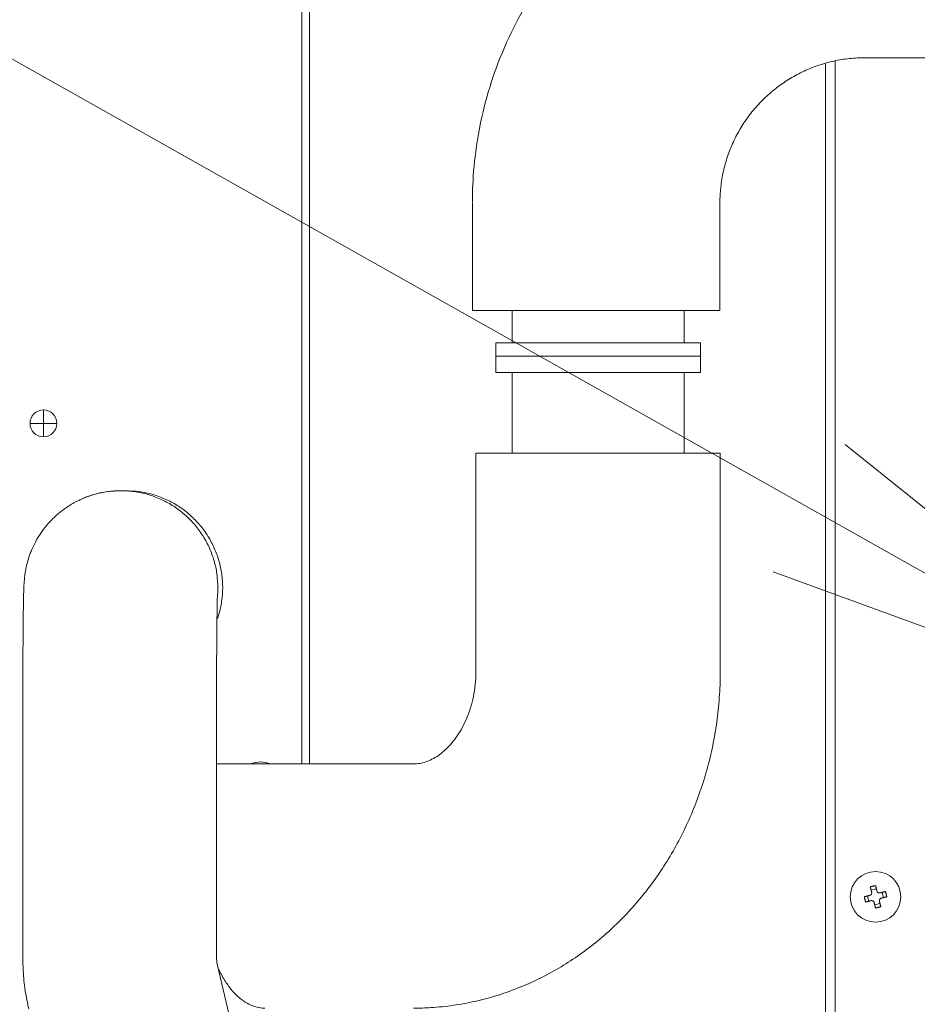
# Model space of a CAD drawing. Extents: x 0 to 8580, y 0 to 5940.
# Drawn here: x 2743 to 2864, y 2643 to 2775 of the extents above; entities that cross this region are included whole.
import ezdxf

# ---------------------------------------------------------------- set-up
doc = ezdxf.new("R2010")
doc.units = 0
doc.layers.get('0').update_dxf_attribs({"linetype": 'CONTINUOUS'})
doc.layers.add('DD0', color=7, linetype='CONTINUOUS')
doc.layers.add('M0', color=3, linetype='CONTINUOUS')
doc.styles.get("Standard").update_dxf_attribs({"font": 'txt', "bigfont": 'BIGFONT'})
doc.dimstyles.new('LEADSTYL', dxfattribs={"dimtxt": 64, "dimasz": 59.999999, "dimexe": 0.18, "dimexo": 0.0625, "dimgap": 1, "dimtad": 0, "dimtih": 1, "dimtoh": 1, "dimdec": 4, "dimzin": 0, "dimdsep": 46, "dimtxsty": 'STANDARD', "dimblk1": 'OPEN', "dimblk2": 'OPEN', "dimsah": 1, "dimcen": 0.09, "dimadec": 0, "dimazin": 0, "dimtfac": 1, "dimtdec": 4, "dimtofl": 0, "dimtmove": 0, "dimatfit": 3, "dimfxl": 1, "dimtolj": 1, "dimtzin": 0, "dimarcsym": 0})

# ---------------------------------------------------------------- blocks, each defined once
blk = doc.blocks.new('_OPEN')
at = {"color": 0, "lineweight": 13}
for p, q in [((-0.965926, 0.258819), (0, 0)), ((0, 0), (-1, 0)), ((0, 0), (-0.965926, -0.258819))]:
    blk.add_line(p, q, dxfattribs=at)

msp = doc.modelspace()

# ---------------------------------------------------------------- linework, layer by layer
at = {"layer": 'M0', "color": 253, "linetype": 'CONTINUOUS', "lineweight": 13}
for p, q in [((2780.929544, 2842.527994), (2780.929544, 2675.109525)), ((2781.95539, 2842.527994), (2781.95539, 2675.109525)), ((2852.825283, 2769.862314), (2852.825283, 2613.269964)), ((2851.54297, 2769.504966), (2851.54297, 2614.54003)), ((2837.559078, 2750.767135), (2837.559716, 2750.767135)), ((2807.091857, 2730.09368), (2834.656474, 2730.09368)), ((2807.091857, 2730.09368), (2834.656474, 2730.09368)), ((2807.091857, 2730.09368), (2807.091857, 2727.917533)), ((2834.656474, 2727.917533), (2834.656474, 2730.09368)), ((2807.091857, 2727.917533), (2834.656474, 2727.917533)), ((2809.268005, 2727.917533), (2809.268005, 2717.036752)), ((2832.480316, 2717.036752), (2832.480316, 2727.917533)), ((2746.106689, 2721.026381), (2746.106689, 2722.839841)), ((2746.106689, 2721.026381), (2744.293229, 2721.026381)), ((2747.92017, 2721.026381), (2746.106689, 2721.026381)), ((2746.106689, 2719.212921), (2746.106689, 2721.026381)), ((2804.407932, 2717.036752), (2837.340389, 2717.036752)), ((2804.407932, 2717.036752), (2804.407932, 2687.658686)), ((2837.340389, 2687.658686), (2837.340389, 2717.036752)), ((2757.202894, 2711.95839), (2756.552274, 2711.95839)), ((2743.318748, 2682.036649), (2743.318748, 2648.988795)), ((2769.432603, 2648.988795), (2769.432603, 2682.036649)), ((2769.432603, 2675.109525), (2775.922284, 2675.109525)), ((2795.995101, 2675.109525), (2775.922284, 2675.109525)), ((2858.369451, 2658.281031), (2857.665392, 2658.106464)), ((2857.177157, 2657.296324), (2857.351734, 2656.592243)), ((2859.35418, 2657.088747), (2859.179602, 2657.792806)), ((2858.161885, 2656.104018), (2858.865944, 2656.278585)), ((2769.488638, 2648.337872), (2769.432603, 2648.988795)), ((2769.535506, 2648.109455), (2769.488638, 2648.337872)), ((2779.359332, 2606.707851), (2769.535506, 2648.109455))]:
    msp.add_line(p, q, dxfattribs=at)
at = {"layer": 'M0', "color": 7, "linetype": 'CONTINUOUS', "lineweight": 13}
for p, q in [((2856.871876, 2770.352527), (2881.534019, 2770.352527)), ((2803.920186, 2736.259456), (2803.920186, 2750.767135)), ((2837.287878, 2736.259456), (2837.287878, 2750.767135)), ((2803.920186, 2736.259456), (2837.287878, 2736.259456)), ((2809.269726, 2731.90714), (2809.269726, 2736.259456)), ((2832.482035, 2731.90714), (2832.482035, 2736.259456)), ((2807.095286, 2731.90714), (2834.656474, 2731.90714)), ((2807.095286, 2730.09368), (2807.095286, 2731.90714)), ((2834.656474, 2730.09368), (2834.656474, 2731.90714)), ((2816.82139, 2730.09368), (2824.394578, 2730.09368)), ((2824.394578, 2730.09368), (2834.656474, 2730.09368))]:
    msp.add_line(p, q, dxfattribs=at)
at = {"layer": 'M0', "color": 253, "linetype": 'CONTINUOUS', "lineweight": 13}
msp.add_circle((2858.265668, 2657.192528), 3.409308, dxfattribs=at)
for centre, radius, start, end in [((2746.106698, 2721.026374), 1.813462, 90, 180), ((2746.106698, 2721.026374), 1.813462, 0, 90), ((2746.106698, 2721.026374), 1.813462, 180, 270), ((2746.106698, 2721.026374), 1.813462, 270, 360), ((2775.369122, 2671.979331), 3.409308, 66.654604, 113.345396)]:
    msp.add_arc(centre, radius, start, end, dxfattribs=at)
at = {"layer": 'M0', "color": 7, "linetype": 'CONTINUOUS', "lineweight": 13, "extrusion": (0, 0, -1)}
for points in [[(2803.920386, 2750.882502), (2803.921235, 2751.12824), (2803.924638, 2752.101476), (2803.974173, 2753.154078), (2804.05961, 2754.969573), (2804.178547, 2756.357106), (2804.482554, 2758.462317), (2804.786584, 2760.567682), (2805.242661, 2762.672175), (2805.704225, 2764.396353), (2806.16583, 2766.120685), (2806.719576, 2767.866302), (2807.41897, 2769.696219), (2808.118414, 2771.526265), (2808.912747, 2773.29383), (2809.779059, 2774.97828), (2810.645445, 2776.662873), (2811.603655, 2778.305689), (2812.658209, 2779.906078), (2813.712844, 2781.50659), (2814.85084, 2783.044339), (2816.067733, 2784.515672), (2817.284734, 2785.987135), (2818.579584, 2787.390998), (2819.950016, 2788.724133), (2821.320561, 2790.057378), (2822.759886, 2791.313238), (2824.264717, 2792.489395), (2825.769679, 2793.665654), (2827.337728, 2794.760225), (2828.965185, 2795.769407), (2830.592767, 2796.778668), (2832.263519, 2797.692705), (2833.975837, 2798.514109), (2835.688286, 2799.335576), (2837.470295, 2800.076858), (2839.306653, 2800.721876), (2841.143127, 2801.366934), (2842.923629, 2801.880538), (2844.69118, 2802.300112), (2846.458847, 2802.719713), (2848.510205, 2803.101854), (2850.591413, 2803.346253), (2852.672719, 2803.590663), (2853.966785, 2803.668568), (2855.741974, 2803.708116), (2856.255145, 2803.719548), (2856.666534, 2803.719807), (2856.787658, 2803.720113)], [(2837.287878, 2750.767135), (2837.288727, 2751.012712), (2837.289578, 2751.25829), (2837.304978, 2751.585533), (2837.331536, 2752.149863), (2837.401368, 2752.957056), (2837.507681, 2753.693259), (2837.613994, 2754.429463), (2837.756793, 2755.094682), (2837.936942, 2755.767628), (2838.11709, 2756.440575), (2838.334592, 2757.121249), (2838.587713, 2757.78352), (2838.840833, 2758.445792), (2839.129576, 2759.089663), (2839.452374, 2759.717307), (2839.775171, 2760.344951), (2840.132027, 2760.956368), (2840.520818, 2761.546397), (2840.90961, 2762.136426), (2841.330342, 2762.705066), (2841.780551, 2763.249409), (2842.23076, 2763.793753), (2842.710451, 2764.313795), (2843.216828, 2764.806391), (2843.723205, 2765.298988), (2844.256273, 2765.764134), (2844.812842, 2766.19914), (2845.36941, 2766.634147), (2845.949482, 2767.03901), (2846.549946, 2767.411356), (2847.150411, 2767.783703), (2847.77127, 2768.123529), (2848.40781, 2768.428879), (2849.044349, 2768.734229), (2849.69657, 2769.005098), (2850.364695, 2769.239776), (2851.03282, 2769.474454), (2851.716848, 2769.672936), (2852.397709, 2769.834556), (2853.07857, 2769.996176), (2853.756264, 2770.120929), (2854.483082, 2770.20628), (2855.2099, 2770.291631), (2855.98584, 2770.337577), (2856.485149, 2770.3487), (2856.629464, 2770.351915), (2856.75067, 2770.352221), (2856.871876, 2770.352527)]]:
    msp.add_open_spline(points, degree=3, knots=[0, 0, 0, 0, 1, 1, 1, 2, 2, 2, 3, 3, 3, 4, 4, 4, 5, 5, 5, 6, 6, 6, 7, 7, 7, 8, 8, 8, 9, 9, 9, 10, 10, 10, 11, 11, 11, 12, 12, 12, 13, 13, 13, 14, 14, 14, 15, 15, 15, 16, 16, 16, 16], dxfattribs=at)
at = {"layer": 'M0', "color": 253, "linetype": 'CONTINUOUS', "lineweight": 13, "extrusion": (0, 0, -1)}
for points, knots in [([(2756.552274, 2711.95839), (2756.281596, 2711.956196), (2756.010918, 2711.954004), (2755.641523, 2711.92659), (2755.149295, 2711.89006), (2754.481787, 2711.808752), (2753.837748, 2711.673052), (2753.19371, 2711.537353), (2752.573143, 2711.347268), (2752.086787, 2711.170949), (2751.60043, 2710.994631), (2751.248288, 2710.832086), (2750.896146, 2710.669538)], [0, 0, 0, 0, 1, 1, 1, 2, 2, 2, 3, 3, 3, 4, 4, 4, 4]), ([(2756.552274, 2711.95839), (2755.939258, 2711.931172), (2755.326245, 2711.903952), (2754.759719, 2711.834778), (2754.193193, 2711.765603), (2753.673157, 2711.654472), (2753.12489, 2711.500583), (2752.576623, 2711.346693), (2752.000132, 2711.150044), (2751.595298, 2710.981012), (2751.307058, 2710.860663), (2751.10584, 2710.754313), (2750.90462, 2710.647963)], [0, 0, 0, 0, 1, 1, 1, 2, 2, 2, 3, 3, 3, 4, 4, 4, 4]), ([(2769.568754, 2697.883615), (2769.581462, 2698.054508), (2769.594168, 2698.225403), (2769.600533, 2698.445773), (2769.614262, 2698.921074), (2769.598489, 2699.626538), (2769.536976, 2700.266281), (2769.475463, 2700.906024), (2769.368205, 2701.480053), (2769.220659, 2702.060219), (2769.073113, 2702.640386), (2768.885275, 2703.226691), (2768.657787, 2703.792676), (2768.4303, 2704.358661), (2768.163158, 2704.904328), (2767.859278, 2705.429926), (2767.555398, 2705.955525), (2767.214776, 2706.461052), (2766.840717, 2706.940105), (2766.466658, 2707.419158), (2766.059158, 2707.871735), (2765.621886, 2708.293833), (2765.184614, 2708.715932), (2764.717568, 2709.107547), (2764.226521, 2709.464737), (2763.735475, 2709.821927), (2763.220425, 2710.144688), (2762.681797, 2710.430052), (2762.143169, 2710.715417), (2761.580963, 2710.963381), (2761.017762, 2711.170949), (2760.45456, 2711.378518), (2759.890362, 2711.545687), (2759.266821, 2711.673052), (2758.643281, 2711.800418), (2757.960401, 2711.887976), (2757.463047, 2711.92659), (2757.089796, 2711.955569), (2756.821035, 2711.956978), (2756.552274, 2711.95839)], [0, 0, 0, 0, 1, 1, 1, 2, 2, 2, 3, 3, 3, 4, 4, 4, 5, 5, 5, 6, 6, 6, 7, 7, 7, 8, 8, 8, 9, 9, 9, 10, 10, 10, 11, 11, 11, 12, 12, 12, 13, 13, 13, 13]), ([(2757.202894, 2711.95839), (2757.810556, 2711.933855), (2758.418216, 2711.909317), (2759.019964, 2711.831319), (2759.621712, 2711.75332), (2760.217545, 2711.621855), (2760.801667, 2711.45259), (2761.385789, 2711.283326), (2761.958197, 2711.076256), (2762.513327, 2710.829556), (2763.068457, 2710.582855), (2763.606305, 2710.29652), (2764.12163, 2709.974363), (2764.636956, 2709.652206), (2765.129754, 2709.294223), (2765.595253, 2708.903638), (2766.060752, 2708.513054), (2766.498946, 2708.089864), (2766.90555, 2707.638242), (2767.312154, 2707.186619), (2767.687163, 2706.70656), (2768.02697, 2706.202797), (2768.366777, 2705.699033), (2768.671376, 2705.171561), (2768.937721, 2704.625234), (2769.204065, 2704.078907), (2769.43215, 2703.513722), (2769.620076, 2702.936273), (2769.808002, 2702.358824), (2769.955765, 2701.769109), (2770.06074, 2701.168774), (2770.165715, 2700.568438), (2770.227896, 2699.957484), (2770.251153, 2699.357151), (2770.274409, 2698.756818), (2770.258736, 2698.167107), (2770.187574, 2697.536644), (2770.116412, 2696.906181), (2769.989756, 2696.23497), (2769.871279, 2695.742705), (2769.768223, 2695.314515), (2769.671352, 2695.02172), (2769.574483, 2694.728922)], [0, 0, 0, 0, 1, 1, 1, 2, 2, 2, 3, 3, 3, 4, 4, 4, 5, 5, 5, 6, 6, 6, 7, 7, 7, 8, 8, 8, 9, 9, 9, 10, 10, 10, 11, 11, 11, 12, 12, 12, 13, 13, 13, 14, 14, 14, 14]), ([(2750.90462, 2710.647963), (2750.689905, 2710.554464), (2750.475189, 2710.460967), (2750.1856, 2710.301251), (2749.819021, 2710.099073), (2749.332468, 2709.790796), (2748.907341, 2709.486744), (2748.482214, 2709.182693), (2748.11851, 2708.882872), (2747.768865, 2708.563217), (2747.419219, 2708.243562), (2747.083631, 2707.90408), (2746.775338, 2707.556806), (2746.467044, 2707.209532), (2746.18604, 2706.85447), (2745.92862, 2706.494123), (2745.671199, 2706.133775), (2745.437359, 2705.768144), (2745.227262, 2705.402536), (2745.017166, 2705.036928), (2744.830808, 2704.671342), (2744.666682, 2704.311101), (2744.502556, 2703.950859), (2744.360658, 2703.595962), (2744.239443, 2703.253649), (2744.118228, 2702.911336), (2744.01769, 2702.581606), (2743.93601, 2702.277828), (2743.854331, 2701.974049), (2743.791504, 2701.696221), (2743.742679, 2701.454003), (2743.693855, 2701.211786), (2743.659027, 2701.005177), (2743.631497, 2700.823813), (2743.603968, 2700.642448), (2743.583732, 2700.486326), (2743.567097, 2700.343177), (2743.550461, 2700.200028), (2743.537423, 2700.069852), (2743.526476, 2699.947283), (2743.51553, 2699.824715), (2743.506672, 2699.709755), (2743.498762, 2699.593697), (2743.490852, 2699.477639), (2743.483887, 2699.360484), (2743.476733, 2699.221), (2743.469579, 2699.081516), (2743.462234, 2698.919705), (2743.454466, 2698.69983), (2743.445913, 2698.457702), (2743.436846, 2698.145169), (2743.429238, 2697.838541), (2743.42163, 2697.531914), (2743.415481, 2697.231197), (2743.409047, 2696.869616), (2743.402612, 2696.508035), (2743.395891, 2696.085597), (2743.389828, 2695.650417), (2743.383765, 2695.215238), (2743.37836, 2694.767323), (2743.373247, 2694.292279), (2743.368134, 2693.817235), (2743.363314, 2693.315068), (2743.358849, 2692.791439), (2743.354385, 2692.26781), (2743.350276, 2691.722724), (2743.346527, 2691.158642), (2743.342778, 2690.594561), (2743.339389, 2690.011488), (2743.336366, 2689.411096), (2743.333344, 2688.810704), (2743.330689, 2688.192998), (2743.328432, 2687.569554), (2743.326176, 2686.946111), (2743.32432, 2686.316933), (2743.322833, 2685.656975), (2743.321347, 2684.997018), (2743.320231, 2684.306283), (2743.319612, 2683.697766), (2743.318993, 2683.089249), (2743.31887, 2682.56295), (2743.318748, 2682.036649)], [0, 0, 0, 0, 1, 1, 1, 2, 2, 2, 3, 3, 3, 4, 4, 4, 5, 5, 5, 6, 6, 6, 7, 7, 7, 8, 8, 8, 9, 9, 9, 10, 10, 10, 11, 11, 11, 12, 12, 12, 13, 13, 13, 14, 14, 14, 15, 15, 15, 16, 16, 16, 17, 17, 17, 18, 18, 18, 19, 19, 19, 20, 20, 20, 21, 21, 21, 22, 22, 22, 23, 23, 23, 24, 24, 24, 25, 25, 25, 26, 26, 26, 27, 27, 27, 27]), ([(2769.432603, 2682.036649), (2769.432614, 2682.336607), (2769.432624, 2682.636563), (2769.432928, 2683.06029), (2769.43331, 2683.594197), (2769.434159, 2684.3246), (2769.435371, 2684.995006), (2769.436582, 2685.665412), (2769.438158, 2686.27582), (2769.440127, 2686.889015), (2769.442095, 2687.50221), (2769.444458, 2688.118189), (2769.447174, 2688.714538), (2769.44989, 2689.310886), (2769.45296, 2689.887607), (2769.456362, 2690.445352), (2769.459764, 2691.003096), (2769.463497, 2691.541865), (2769.467538, 2692.056228), (2769.471579, 2692.57059), (2769.475927, 2693.060552), (2769.480531, 2693.522911), (2769.485134, 2693.98527), (2769.489994, 2694.420032), (2769.495037, 2694.82201), (2769.50008, 2695.223989), (2769.505306, 2695.593192), (2769.510688, 2695.930524), (2769.51607, 2696.267856), (2769.521607, 2696.573324), (2769.52688, 2696.824196), (2769.532113, 2697.073191), (2769.537086, 2697.26841), (2769.540802, 2697.415453), (2769.5441, 2697.545938), (2769.546408, 2697.638491), (2769.55159, 2697.765169), (2769.554341, 2697.832439), (2769.557903, 2697.909333), (2769.556605, 2697.888933), (2769.556463, 2697.886708), (2769.556264, 2697.883324), (2769.556065, 2697.87994)], [0, 0, 0, 0, 1, 1, 1, 2, 2, 2, 3, 3, 3, 4, 4, 4, 5, 5, 5, 6, 6, 6, 7, 7, 7, 8, 8, 8, 9, 9, 9, 10, 10, 10, 11, 11, 11, 12, 12, 12, 13, 13, 13, 14, 14, 14, 14]), ([(2795.995101, 2642.177068), (2796.603004, 2642.18056), (2797.210909, 2642.184056), (2798.053537, 2642.233146), (2798.896165, 2642.282235), (2799.973517, 2642.376925), (2800.982461, 2642.507329), (2801.991405, 2642.637732), (2802.931945, 2642.803856), (2803.882341, 2643.007724), (2804.832737, 2643.211592), (2805.79299, 2643.453211), (2806.739308, 2643.73124), (2807.685627, 2644.009269), (2808.618012, 2644.323713), (2809.54008, 2644.674007), (2810.462147, 2645.024301), (2811.373897, 2645.41045), (2812.271651, 2645.831486), (2813.169406, 2646.252522), (2814.053166, 2646.708452), (2814.921269, 2647.198272), (2815.789371, 2647.688092), (2816.641814, 2648.211809), (2817.476447, 2648.768246), (2818.311081, 2649.324684), (2819.127903, 2649.913849), (2819.92494, 2650.534427), (2820.721977, 2651.155006), (2821.499226, 2651.807003), (2822.254749, 2652.488924), (2823.010272, 2653.170844), (2823.744066, 2653.882693), (2824.454244, 2654.622829), (2825.164423, 2655.362966), (2825.850983, 2656.131396), (2826.51214, 2656.926286), (2827.173298, 2657.721176), (2827.809049, 2658.542531), (2828.417704, 2659.388355), (2829.02636, 2660.234179), (2829.607916, 2661.104477), (2830.160808, 2661.997082), (2830.7137, 2662.889687), (2831.237923, 2663.804602), (2831.732058, 2664.73956), (2832.226193, 2665.674517), (2832.690234, 2666.629519), (2833.122916, 2667.601975), (2833.555597, 2668.574431), (2833.956914, 2669.564343), (2834.325782, 2670.569823), (2834.694649, 2671.575302), (2835.031063, 2672.596349), (2835.334063, 2673.627861), (2835.637063, 2674.659373), (2835.906645, 2675.70135), (2836.142181, 2676.76046), (2836.377718, 2677.819569), (2836.579205, 2678.895808), (2836.745641, 2679.951557), (2836.912078, 2681.007307), (2837.043459, 2682.042566), (2837.140961, 2683.184832), (2837.238464, 2684.327098), (2837.302082, 2685.576366), (2837.325721, 2686.443811), (2837.338919, 2686.928115), (2837.339653, 2687.2934), (2837.340389, 2687.658686)], [0, 0, 0, 0, 1, 1, 1, 2, 2, 2, 3, 3, 3, 4, 4, 4, 5, 5, 5, 6, 6, 6, 7, 7, 7, 8, 8, 8, 9, 9, 9, 10, 10, 10, 11, 11, 11, 12, 12, 12, 13, 13, 13, 14, 14, 14, 15, 15, 15, 16, 16, 16, 17, 17, 17, 18, 18, 18, 19, 19, 19, 20, 20, 20, 21, 21, 21, 22, 22, 22, 23, 23, 23, 23]), ([(2804.407932, 2687.658686), (2804.407304, 2687.451865), (2804.406677, 2687.245045), (2804.393999, 2686.963165), (2804.374568, 2686.531155), (2804.326838, 2685.922849), (2804.256032, 2685.369865), (2804.185227, 2684.816881), (2804.091352, 2684.31922), (2803.974931, 2683.821357), (2803.85851, 2683.323494), (2803.719549, 2682.825435), (2803.560782, 2682.347778), (2803.402014, 2681.870121), (2803.223446, 2681.412864), (2803.028067, 2680.975393), (2802.832689, 2680.537922), (2802.620505, 2680.120235), (2802.395077, 2679.726448), (2802.169649, 2679.332661), (2801.930982, 2678.962769), (2801.682857, 2678.61841), (2801.434731, 2678.274051), (2801.177151, 2677.95522), (2800.913845, 2677.662909), (2800.650539, 2677.370599), (2800.381511, 2677.104802), (2800.110147, 2676.865437), (2799.838783, 2676.626073), (2799.565086, 2676.413134), (2799.291155, 2676.225389), (2799.017223, 2676.037644), (2798.743058, 2675.875086), (2798.470486, 2675.736797), (2798.197915, 2675.598509), (2797.926936, 2675.484482), (2797.651353, 2675.390518), (2797.37577, 2675.296554), (2797.095583, 2675.222645), (2796.818774, 2675.179157), (2796.541964, 2675.13567), (2796.268533, 2675.122596), (2795.995101, 2675.109525)], [0, 0, 0, 0, 1, 1, 1, 2, 2, 2, 3, 3, 3, 4, 4, 4, 5, 5, 5, 6, 6, 6, 7, 7, 7, 8, 8, 8, 9, 9, 9, 10, 10, 10, 11, 11, 11, 12, 12, 12, 13, 13, 13, 14, 14, 14, 14]), ([(2857.560771, 2658.528407), (2857.589877, 2658.536398), (2857.618981, 2658.544393), (2857.64814, 2658.552273), (2857.677299, 2658.560154), (2857.70651, 2658.567928), (2857.735759, 2658.575599), (2857.765007, 2658.58327), (2857.794291, 2658.590846), (2857.823604, 2658.59832), (2857.852917, 2658.605794), (2857.882255, 2658.613175), (2857.911622, 2658.620457), (2857.940989, 2658.62774), (2857.970382, 2658.634932), (2857.999792, 2658.64201), (2858.029202, 2658.649088), (2858.058627, 2658.65606), (2858.08807, 2658.662937), (2858.117512, 2658.669813), (2858.146969, 2658.676602), (2858.176434, 2658.683258), (2858.205898, 2658.689914), (2858.23537, 2658.696445), (2858.264841, 2658.702974)], [0, 0, 0, 0, 1, 1, 1, 2, 2, 2, 3, 3, 3, 4, 4, 4, 5, 5, 5, 6, 6, 6, 7, 7, 7, 8, 8, 8, 8]), ([(2857.739066, 2657.809301), (2857.731508, 2657.839793), (2857.723949, 2657.870288), (2857.71641, 2657.900703), (2857.708871, 2657.931117), (2857.70135, 2657.961458), (2857.693841, 2657.991737), (2857.686332, 2658.022015), (2857.678833, 2658.052238), (2857.671358, 2658.082381), (2857.663883, 2658.112525), (2857.656431, 2658.142597), (2857.648994, 2658.172594), (2857.641558, 2658.202591), (2857.634135, 2658.232519), (2857.626738, 2658.262352), (2857.619341, 2658.292186), (2857.611967, 2658.321931), (2857.604612, 2658.351592), (2857.597257, 2658.381254), (2857.589919, 2658.410837), (2857.582616, 2658.440291), (2857.575312, 2658.469746), (2857.568041, 2658.499078), (2857.560771, 2658.528407)], [0, 0, 0, 0, 1, 1, 1, 2, 2, 2, 3, 3, 3, 4, 4, 4, 5, 5, 5, 6, 6, 6, 7, 7, 7, 8, 8, 8, 8]), ([(2858.264841, 2658.702974), (2858.272114, 2658.673643), (2858.279385, 2658.644315), (2858.286686, 2658.614858), (2858.293987, 2658.585401), (2858.301315, 2658.555822), (2858.308672, 2658.526159), (2858.316028, 2658.496495), (2858.323411, 2658.466755), (2858.330809, 2658.436919), (2858.338207, 2658.407083), (2858.345617, 2658.377159), (2858.353054, 2658.34716), (2858.360491, 2658.317162), (2858.367952, 2658.287094), (2858.375429, 2658.256948), (2858.382905, 2658.226802), (2858.390395, 2658.196583), (2858.397901, 2658.166303), (2858.405407, 2658.136023), (2858.412928, 2658.105686), (2858.42047, 2658.075269), (2858.428012, 2658.044852), (2858.435574, 2658.014361), (2858.443137, 2657.983868)], [0, 0, 0, 0, 1, 1, 1, 2, 2, 2, 3, 3, 3, 4, 4, 4, 5, 5, 5, 6, 6, 6, 7, 7, 7, 8, 8, 8, 8]), ([(2856.755224, 2657.191692), (2856.784556, 2657.198969), (2856.813883, 2657.206246), (2856.84334, 2657.213548), (2856.872797, 2657.220851), (2856.902375, 2657.228178), (2856.932039, 2657.235534), (2856.961703, 2657.24289), (2856.991446, 2657.250273), (2857.021279, 2657.257671), (2857.051112, 2657.265068), (2857.081028, 2657.272478), (2857.111027, 2657.279916), (2857.141026, 2657.287354), (2857.171101, 2657.294818), (2857.20125, 2657.302291), (2857.231399, 2657.309763), (2857.261615, 2657.317243), (2857.291895, 2657.324752), (2857.322175, 2657.332261), (2857.352514, 2657.339797), (2857.382929, 2657.347343), (2857.413344, 2657.354889), (2857.443831, 2657.362443), (2857.47432, 2657.369999)], [0, 0, 0, 0, 1, 1, 1, 2, 2, 2, 3, 3, 3, 4, 4, 4, 5, 5, 5, 6, 6, 6, 7, 7, 7, 8, 8, 8, 8]), ([(2856.929802, 2656.487632), (2856.921799, 2656.516731), (2856.913792, 2656.545828), (2856.905914, 2656.574991), (2856.898035, 2656.604154), (2856.890276, 2656.633379), (2856.882609, 2656.662631), (2856.874942, 2656.691883), (2856.867358, 2656.721159), (2856.859878, 2656.750466), (2856.852397, 2656.779772), (2856.845011, 2656.809106), (2856.83773, 2656.838473), (2856.830449, 2656.86784), (2856.823265, 2656.897238), (2856.816188, 2656.926654), (2856.80911, 2656.956069), (2856.80213, 2656.9855), (2856.79525, 2657.014942), (2856.78837, 2657.044384), (2856.781583, 2657.073835), (2856.774929, 2657.103296), (2856.768276, 2657.132756), (2856.761748, 2657.162224), (2856.755224, 2657.191692)], [0, 0, 0, 0, 1, 1, 1, 2, 2, 2, 3, 3, 3, 4, 4, 4, 5, 5, 5, 6, 6, 6, 7, 7, 7, 8, 8, 8, 8]), ([(2857.47432, 2657.369999), (2857.512304, 2657.383301), (2857.550282, 2657.396606), (2857.584399, 2657.417732), (2857.618517, 2657.438857), (2857.648762, 2657.467804), (2857.673509, 2657.499578), (2857.698257, 2657.531351), (2857.717495, 2657.565957), (2857.730268, 2657.604837), (2857.74304, 2657.643716), (2857.749334, 2657.686872), (2857.749724, 2657.721661), (2857.750114, 2657.75645), (2857.744587, 2657.782876), (2857.739066, 2657.809301)], [0, 0, 0, 0, 1, 1, 1, 2, 2, 2, 3, 3, 3, 4, 4, 4, 5, 5, 5, 5]), ([(2858.443137, 2657.983868), (2858.456438, 2657.945892), (2858.469742, 2657.907923), (2858.49087, 2657.87381), (2858.511998, 2657.839696), (2858.540953, 2657.80945), (2858.572727, 2657.7847), (2858.6045, 2657.759949), (2858.639098, 2657.740705), (2858.677975, 2657.72793), (2858.716851, 2657.715156), (2858.760008, 2657.708863), (2858.794799, 2657.708474), (2858.82959, 2657.708085), (2858.85602, 2657.713611), (2858.88245, 2657.719132)], [0, 0, 0, 0, 1, 1, 1, 2, 2, 2, 3, 3, 3, 4, 4, 4, 5, 5, 5, 5]), ([(2859.057016, 2657.015072), (2859.019032, 2657.001761), (2858.981054, 2656.988447), (2858.946937, 2656.967317), (2858.912819, 2656.946188), (2858.882574, 2656.917239), (2858.857827, 2656.885471), (2858.833079, 2656.853703), (2858.813841, 2656.819109), (2858.801068, 2656.780234), (2858.788296, 2656.741359), (2858.782002, 2656.698203), (2858.781612, 2656.66341), (2858.781223, 2656.628616), (2858.786749, 2656.602182), (2858.79227, 2656.575748)], [0, 0, 0, 0, 1, 1, 1, 2, 2, 2, 3, 3, 3, 4, 4, 4, 5, 5, 5, 5]), ([(2858.88245, 2657.719132), (2858.912932, 2657.72669), (2858.943416, 2657.734248), (2858.97383, 2657.741788), (2859.004244, 2657.749327), (2859.034593, 2657.756848), (2859.064875, 2657.764357), (2859.095156, 2657.771865), (2859.125377, 2657.779362), (2859.15552, 2657.78684), (2859.185663, 2657.794317), (2859.215735, 2657.801777), (2859.245732, 2657.809215), (2859.275729, 2657.816652), (2859.305658, 2657.824068), (2859.335491, 2657.83146), (2859.365324, 2657.838851), (2859.395069, 2657.846219), (2859.42473, 2657.853575), (2859.454392, 2657.860931), (2859.483977, 2657.868277), (2859.51343, 2657.875582), (2859.542882, 2657.882887), (2859.57221, 2657.890152), (2859.601534, 2657.897417)], [0, 0, 0, 0, 1, 1, 1, 2, 2, 2, 3, 3, 3, 4, 4, 4, 5, 5, 5, 6, 6, 6, 7, 7, 7, 8, 8, 8, 8]), ([(2859.776112, 2657.193357), (2859.746781, 2657.186081), (2859.717453, 2657.178805), (2859.687996, 2657.171501), (2859.658539, 2657.164196), (2859.628961, 2657.156865), (2859.599297, 2657.149515), (2859.569633, 2657.142165), (2859.53989, 2657.134799), (2859.510057, 2657.1274), (2859.480224, 2657.120001), (2859.450308, 2657.112571), (2859.420309, 2657.105133), (2859.390311, 2657.097696), (2859.360235, 2657.090252), (2859.330086, 2657.08278), (2859.299937, 2657.075307), (2859.269721, 2657.067807), (2859.239441, 2657.060297), (2859.209161, 2657.052787), (2859.178822, 2657.045267), (2859.148407, 2657.037728), (2859.117992, 2657.030188), (2859.087505, 2657.02263), (2859.057016, 2657.015072)], [0, 0, 0, 0, 1, 1, 1, 2, 2, 2, 3, 3, 3, 4, 4, 4, 5, 5, 5, 6, 6, 6, 7, 7, 7, 8, 8, 8, 8]), ([(2859.601534, 2657.897417), (2859.609537, 2657.868316), (2859.617544, 2657.839216), (2859.625422, 2657.810058), (2859.633301, 2657.780899), (2859.64106, 2657.751685), (2859.648727, 2657.722439), (2859.656394, 2657.693193), (2859.663978, 2657.663918), (2859.671458, 2657.634605), (2859.678939, 2657.605291), (2859.686325, 2657.575943), (2859.693606, 2657.546576), (2859.700887, 2657.517209), (2859.708071, 2657.487825), (2859.715149, 2657.458417), (2859.722226, 2657.429008), (2859.729206, 2657.399576), (2859.736086, 2657.370128), (2859.742966, 2657.34068), (2859.749753, 2657.311218), (2859.756407, 2657.281753), (2859.76306, 2657.252289), (2859.769588, 2657.222823), (2859.776112, 2657.193357)], [0, 0, 0, 0, 1, 1, 1, 2, 2, 2, 3, 3, 3, 4, 4, 4, 5, 5, 5, 6, 6, 6, 7, 7, 7, 8, 8, 8, 8]), ([(2857.648886, 2656.665917), (2857.618404, 2656.65836), (2857.58792, 2656.650802), (2857.557506, 2656.643261), (2857.527092, 2656.635721), (2857.496743, 2656.628196), (2857.466461, 2656.620692), (2857.43618, 2656.613188), (2857.405959, 2656.605703), (2857.375816, 2656.598231), (2857.345674, 2656.590759), (2857.315601, 2656.583299), (2857.285604, 2656.575856), (2857.255607, 2656.568413), (2857.225679, 2656.560986), (2857.195845, 2656.553589), (2857.166012, 2656.546192), (2857.136268, 2656.538824), (2857.106606, 2656.531474), (2857.076944, 2656.524124), (2857.047359, 2656.516792), (2857.017906, 2656.509488), (2856.988454, 2656.502185), (2856.959126, 2656.494908), (2856.929802, 2656.487632)], [0, 0, 0, 0, 1, 1, 1, 2, 2, 2, 3, 3, 3, 4, 4, 4, 5, 5, 5, 6, 6, 6, 7, 7, 7, 8, 8, 8, 8]), ([(2858.088199, 2656.401181), (2858.074899, 2656.439166), (2858.061594, 2656.477145), (2858.040466, 2656.511261), (2858.019338, 2656.545378), (2857.990383, 2656.57562), (2857.958609, 2656.600371), (2857.926836, 2656.625122), (2857.892238, 2656.64437), (2857.853361, 2656.65714), (2857.814485, 2656.66991), (2857.771328, 2656.676191), (2857.736537, 2656.676575), (2857.701746, 2656.676959), (2857.675316, 2656.671435), (2857.648886, 2656.665917)], [0, 0, 0, 0, 1, 1, 1, 2, 2, 2, 3, 3, 3, 4, 4, 4, 5, 5, 5, 5]), ([(2858.266495, 2655.682097), (2858.259224, 2655.71142), (2858.251954, 2655.740739), (2858.24465, 2655.770191), (2858.237346, 2655.799643), (2858.23001, 2655.82922), (2858.222653, 2655.85889), (2858.215297, 2655.88856), (2858.207922, 2655.918316), (2858.200527, 2655.948152), (2858.193132, 2655.977987), (2858.18572, 2656.007896), (2858.178282, 2656.037888), (2858.170844, 2656.06788), (2858.163383, 2656.097949), (2858.155907, 2656.128101), (2858.148431, 2656.158253), (2858.140941, 2656.188482), (2858.133435, 2656.218768), (2858.125929, 2656.249053), (2858.118408, 2656.279389), (2858.110866, 2656.309802), (2858.103324, 2656.340214), (2858.095762, 2656.370696), (2858.088199, 2656.401181)], [0, 0, 0, 0, 1, 1, 1, 2, 2, 2, 3, 3, 3, 4, 4, 4, 5, 5, 5, 6, 6, 6, 7, 7, 7, 8, 8, 8, 8]), ([(2858.970566, 2655.856664), (2858.94146, 2655.84866), (2858.912355, 2655.840653), (2858.883196, 2655.832776), (2858.854037, 2655.824898), (2858.824826, 2655.817141), (2858.795577, 2655.809471), (2858.766329, 2655.801801), (2858.737045, 2655.79421), (2858.707732, 2655.786729), (2858.678419, 2655.779248), (2858.649081, 2655.771867), (2858.619714, 2655.764592), (2858.590347, 2655.757317), (2858.560954, 2655.750138), (2858.531544, 2655.74306), (2858.502134, 2655.735982), (2858.472709, 2655.728995), (2858.443267, 2655.722112), (2858.413824, 2655.715229), (2858.384367, 2655.708442), (2858.354902, 2655.701791), (2858.325438, 2655.69514), (2858.295967, 2655.688617), (2858.266495, 2655.682097)], [0, 0, 0, 0, 1, 1, 1, 2, 2, 2, 3, 3, 3, 4, 4, 4, 5, 5, 5, 6, 6, 6, 7, 7, 7, 8, 8, 8, 8]), ([(2858.79227, 2656.575748), (2858.799829, 2656.545262), (2858.807386, 2656.514783), (2858.814926, 2656.484368), (2858.822465, 2656.453953), (2858.829985, 2656.423615), (2858.837495, 2656.393334), (2858.845005, 2656.363053), (2858.852502, 2656.332842), (2858.859978, 2656.302689), (2858.867454, 2656.272536), (2858.874904, 2656.242454), (2858.882342, 2656.212455), (2858.889779, 2656.182456), (2858.8972, 2656.152555), (2858.904598, 2656.122718), (2858.911996, 2656.092881), (2858.919368, 2656.063123), (2858.926724, 2656.033457), (2858.93408, 2656.00379), (2858.941416, 2655.97423), (2858.94872, 2655.944779), (2858.956025, 2655.915328), (2858.963294, 2655.885999), (2858.970566, 2655.856664)], [0, 0, 0, 0, 1, 1, 1, 2, 2, 2, 3, 3, 3, 4, 4, 4, 5, 5, 5, 6, 6, 6, 7, 7, 7, 8, 8, 8, 8]), ([(2743.318748, 2648.988795), (2743.322561, 2648.450025), (2743.326377, 2647.91125), (2743.374825, 2647.157803), (2743.423273, 2646.404355), (2743.516357, 2645.436233), (2743.649181, 2644.554243), (2743.782004, 2643.672253), (2743.954572, 2642.876386), (2744.127137, 2642.080522)], [0, 0, 0, 0, 1, 1, 1, 2, 2, 2, 3, 3, 3, 3]), ([(2769.676045, 2647.517096), (2769.698151, 2647.470322), (2769.720257, 2647.423547), (2769.745613, 2647.37139), (2769.914598, 2647.023781), (2770.227923, 2646.437095), (2770.521293, 2645.955855), (2770.814664, 2645.474615), (2771.088087, 2645.098813), (2771.382128, 2644.740397), (2771.676168, 2644.38198), (2771.990829, 2644.040947), (2772.314583, 2643.744211), (2772.638337, 2643.447474), (2772.971188, 2643.195031), (2773.303938, 2642.982971), (2773.636688, 2642.770911), (2773.969339, 2642.599236), (2774.334561, 2642.468719), (2774.699783, 2642.338201), (2775.097577, 2642.248842), (2775.39024, 2642.20956), (2775.605507, 2642.180667), (2775.763895, 2642.178868), (2775.922284, 2642.177068)], [0, 0, 0, 0, 1, 1, 1, 2, 2, 2, 3, 3, 3, 4, 4, 4, 5, 5, 5, 6, 6, 6, 7, 7, 7, 8, 8, 8, 8])]:
    msp.add_open_spline(points, degree=3, knots=knots, dxfattribs=at)

# ---------------------------------------------------------------- leaders
at = {"layer": 'DD0'}
msp.add_leader([(2901.577716, 2680.154379), (2629.053611, 2833.740803), (1857.053653, 2833.740803)], dimstyle='LEADSTYL', override={"dimldrblk": 'OPEN', "dimlwd": 13, "dimlwe": 13}, dxfattribs=at)

doc.saveas('drawing.dxf')
